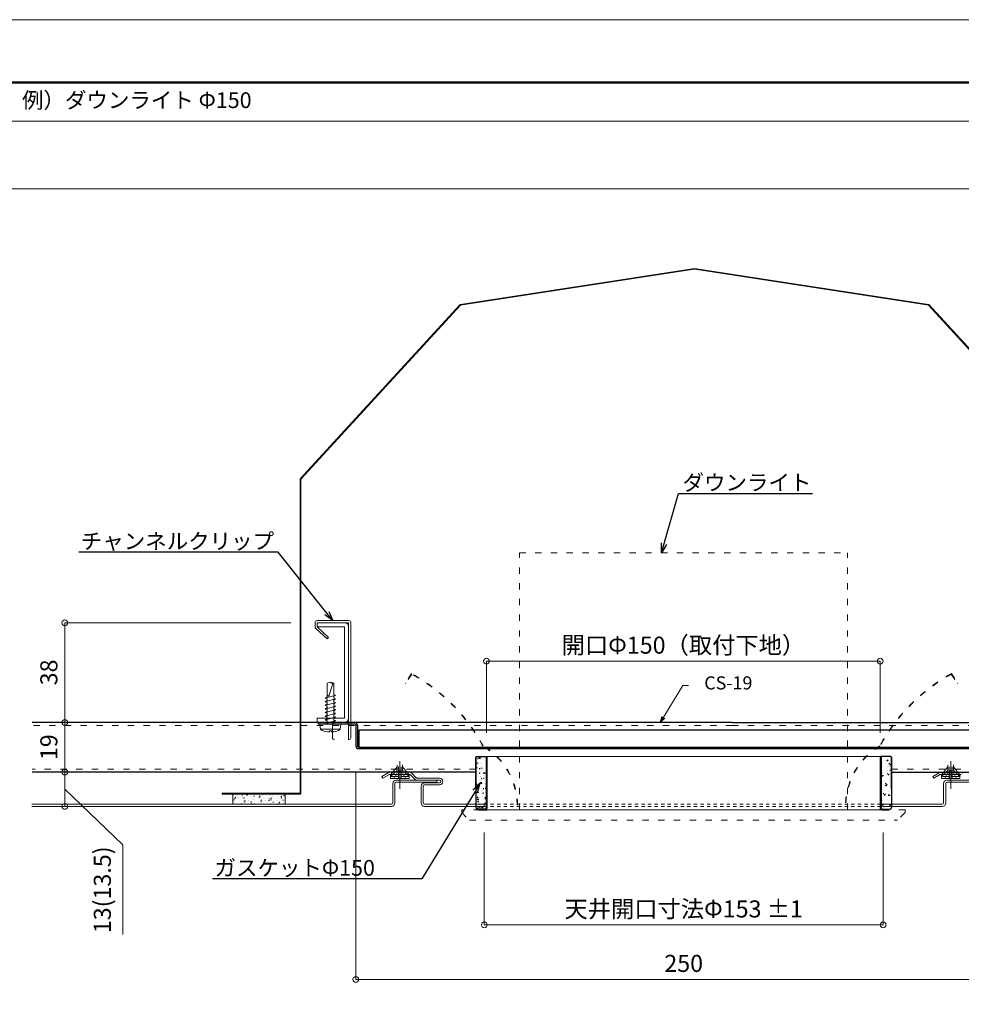
# Model space of a CAD drawing. Units: millimetres. Extents: x 175402 to 182130, y 121522 to 122710.
# Drawn here: x 181041 to 181400, y 122335 to 122710 of the extents above; entities that cross this region are included whole.
import ezdxf
from ezdxf import colors
from ezdxf.entities.mleader import LeaderData, LeaderLine
from ezdxf.math import Vec2, Vec3

# ---------------------------------------------------------------- set-up
doc = ezdxf.new("R2010")
doc.units = ezdxf.units.MM
for name, pattern in [('ACAD_ISO03W100', [30, 12, -18]), ('DASHED', [19.05, 12.7, -6.35]), ('DASHED1', [2.5, 1.25, -1.25])]:
    doc.linetypes.add(name, pattern=pattern)
doc.layers.get('0').update_dxf_attribs({"lineweight": 20})
doc.layers.get('Defpoints').update_dxf_attribs({"lineweight": 13})
doc.layers.add('パネル', color=5, linetype='Continuous')
doc.layers.add('照明器具', color=7, linetype='Continuous')
for name, color, linetype, lineweight in [('下地', 7, 'Continuous', 9), ('図枠 1', 241, 'Continuous', 50), ('図枠 2', 111, 'Continuous', 15), ('寸法', 4, 'Continuous', 9), ('導水-KS-151', 151, 'Continuous', 15), ('導水-KS-201', 151, 'Continuous', 15), ('導水-笠・開口処理部材', 3, 'Continuous', 15)]:
    doc.layers.add(name, color=color, linetype=linetype, lineweight=lineweight)
doc.layers.add('図枠 5', color=181, linetype='Continuous', lineweight=13, plot=False)
doc.layers.add('図枠 6', color=181, linetype='Continuous', lineweight=13, plot=False)
doc.styles.add('寸法用\u3000bigfont', font='romand.shx', dxfattribs={"width": 0.75, "bigfont": 'bigfont.shx'})
doc.styles.add('文字用\u3000bighont', font='romans.shx', dxfattribs={"bigfont": 'bigfont.shx'})
doc.dimstyles.new('寸法 1-2', dxfattribs={"dimscale": 2, "dimtxt": 3.25, "dimasz": 1.1, "dimexe": 0, "dimexo": 5, "dimgap": 1, "dimtad": 1, "dimdec": 1, "dimdsep": 46, "dimtxsty": '寸法用\u3000bigfont', "dimblk": 'ORIGIN', "dimcen": 3, "dimclrd": 256, "dimclre": 256, "dimclrt": 7, "dimadec": 0, "dimazin": 0, "dimtfac": 1, "dimtdec": 1, "dimtix": 1, "dimtmove": 1, "dimatfit": 2, "dimldrblk": 'OPEN30', "dimfxl": 1, "dimlwd": -1, "dimlwe": -1, "dimarcsym": 0})

# ---------------------------------------------------------------- blocks, each defined once
blk = doc.blocks.new('_Origin')
at = {"color": 0, "linetype": 'ByBlock', "lineweight": -2}
blk.add_line((0, 0), (-1, 0), dxfattribs=at)
blk.add_circle((0, 0), 0.5, dxfattribs=at)
blk = doc.blocks.new('*D25')
at = {"layer": 'Defpoints', "color": 0, "transparency": 16777216}
for p in [(181083.9, 122423.12), (181058.68, 122410.13), (181097.81, 122410.13)]:
    blk.add_point(p, dxfattribs=at)
at = {"layer": '寸法', "transparency": 16777216}
for p, q in [((181073.9, 122423.12), (181058.68, 122423.12)), ((181058.68, 122420.92), (181058.68, 122412.33)), ((181058.68, 122416.62), (181080.77, 122395.42)), ((181087.81, 122410.13), (181058.68, 122410.13)), ((181080.77, 122395.42), (181080.77, 122361.24))]:
    blk.add_line(p, q, dxfattribs=at)
at = {"layer": '寸法', "transparency": 16777216, "xscale": 2.2, "yscale": 2.2, "zscale": 2.2}
for p, rotation in [((181058.68, 122423.12), 90), ((181058.68, 122410.13), 270)]:
    blk.add_blockref('_Origin', p, dxfattribs=dict(at, rotation=rotation))
at = {"layer": '寸法', "color": 7, "transparency": 16777216, "insert": (181073.82, 122378.33), "char_height": 6.5, "attachment_point": 5, "rotation": 90, "style": '寸法用\u3000bigfont'}
blk.add_mtext('13(13.5)', dxfattribs=at)
blk = doc.blocks.new('_Open30')
at = {"color": 0, "linetype": 'ByBlock', "lineweight": -2}
for p, q in [((-1, 0.27), (0, 0)), ((0, 0), (-1, -0.27)), ((0, 0), (-1, 0))]:
    blk.add_line(p, q, dxfattribs=at)
blk = doc.blocks.new('*D19')
at = {"layer": 'Defpoints', "color": 0, "ltscale": 0.01, "transparency": 16777216}
for p in [(181369.55, 122465.48), (181219.43, 122428.17), (181369.55, 122428.17)]:
    blk.add_point(p, dxfattribs=at)
at = {"layer": '寸法', "ltscale": 0.01, "transparency": 16777216}
for p, q in [((181219.43, 122438.17), (181219.43, 122465.48)), ((181221.63, 122465.48), (181367.35, 122465.48)), ((181369.55, 122438.17), (181369.55, 122465.48))]:
    blk.add_line(p, q, dxfattribs=at)
at = {"layer": '寸法', "ltscale": 0.01, "transparency": 16777216, "xscale": 2.2, "yscale": 2.2, "zscale": 2.2, "rotation": 180}
blk.add_blockref('_Origin', (181219.43, 122465.48), dxfattribs=at)
at = {"layer": '寸法', "ltscale": 0.01, "transparency": 16777216, "xscale": 2.2, "yscale": 2.2, "zscale": 2.2}
blk.add_blockref('_Origin', (181369.55, 122465.48), dxfattribs=at)
at = {"layer": '寸法', "color": 7, "ltscale": 0.01, "transparency": 16777216, "insert": (181294.49, 122470.73), "char_height": 6.5, "attachment_point": 5, "style": '寸法用\u3000bigfont'}
blk.add_mtext('開口Φ150（取付下地）', dxfattribs=at)
blk = doc.blocks.new('*D20')
at = {"layer": 'Defpoints', "color": 0, "ltscale": 0.01, "transparency": 16777216}
for p in [(181218.6, 122410.17), (181370.6, 122410.17), (181370.6, 122364.94)]:
    blk.add_point(p, dxfattribs=at)
at = {"layer": '寸法', "ltscale": 0.01, "transparency": 16777216}
for p, q in [((181218.6, 122400.17), (181218.6, 122364.94)), ((181370.6, 122400.17), (181370.6, 122364.94)), ((181220.8, 122364.94), (181368.4, 122364.94))]:
    blk.add_line(p, q, dxfattribs=at)
at = {"layer": '寸法', "ltscale": 0.01, "transparency": 16777216, "xscale": 2.2, "yscale": 2.2, "zscale": 2.2, "rotation": 180}
blk.add_blockref('_Origin', (181218.6, 122364.94), dxfattribs=at)
at = {"layer": '寸法', "ltscale": 0.01, "transparency": 16777216, "xscale": 2.2, "yscale": 2.2, "zscale": 2.2}
blk.add_blockref('_Origin', (181370.6, 122364.94), dxfattribs=at)
at = {"layer": '寸法', "color": 7, "ltscale": 0.01, "transparency": 16777216, "insert": (181294.6, 122370.19), "char_height": 6.5, "attachment_point": 5, "style": '寸法用\u3000bigfont'}
blk.add_mtext('天井開口寸法Φ153 %%P1', dxfattribs=at)
blk = doc.blocks.new('*D21')
at = {"layer": 'Defpoints', "color": 0, "ltscale": 0.01, "transparency": 16777216}
for p in [(181169.6, 122433.22), (181419.61, 122433.22), (181419.61, 122344.18)]:
    blk.add_point(p, dxfattribs=at)
at = {"layer": '寸法', "ltscale": 0.01, "transparency": 16777216}
for p, q in [((181169.6, 122423.22), (181169.6, 122344.18)), ((181419.61, 122423.22), (181419.61, 122344.18)), ((181171.8, 122344.18), (181417.41, 122344.18))]:
    blk.add_line(p, q, dxfattribs=at)
at = {"layer": '寸法', "ltscale": 0.01, "transparency": 16777216, "xscale": 2.2, "yscale": 2.2, "zscale": 2.2, "rotation": 180}
blk.add_blockref('_Origin', (181169.6, 122344.18), dxfattribs=at)
at = {"layer": '寸法', "ltscale": 0.01, "transparency": 16777216, "xscale": 2.2, "yscale": 2.2, "zscale": 2.2}
blk.add_blockref('_Origin', (181419.61, 122344.18), dxfattribs=at)
at = {"layer": '寸法', "color": 7, "ltscale": 0.01, "transparency": 16777216, "insert": (181294.6, 122349.43), "char_height": 6.5, "attachment_point": 5, "style": '寸法用\u3000bigfont'}
blk.add_mtext('250', dxfattribs=at)
blk = doc.blocks.new('A$C3426758B')
at = {"layer": '導水-笠・開口処理部材', "linetype": 'DASHED', "lineweight": -3}
h = blk.add_hatch(dxfattribs=at)
h.set_pattern_fill('AR-CONC', color=256, scale=0.02, style=0)
h.set_pattern_definition([(50, (-118785.7285, 117167.0778), (3.64369542, -0.31878189), [0.38100021, -4.19100235]), (355, (-118785.7285, 117167.0778), (-0.70485691, 3.821135), [0.30480017, -3.35280188]), (100.451, (-118785.4248, 117167.0512), (2.93885168, 3.50233572), [0.32380018, -3.56180199]), (46.1842, (-118785.7285, 117168.094), (5.42158385, -0.84084703), [0.57150032, -6.28650352]), (96.6356, (-118785.2767, 117168.0237), (4.74808735, 4.94851389), [0.48570027, -5.342703]), (351.184, (-118785.7285, 117168.094), (4.74809477, 4.94850513), [0.45720026, -5.02920282]), (21, (-118785.2205, 117167.8398), (3.032299294, -2.045311515), [0.38100021, -4.19100235]), (326, (-118785.2205, 117167.8398), (1.23604126, 3.683761385), [0.30480017, -3.35280188]), (71.4514, (-118784.9678, 117167.6693), (4.268332205, 1.63845807), [0.32380018, -3.56180199]), (37.5, (-118785.7285, 117167.0778), (0.0617721, 1.691101724), [0, -3.312161854, 0, -3.403601905, 0, -3.365501884]), (7.5, (-118785.7285, 117167.0778), (1.336393998, 2.003612618), [0, -1.940561086, 0, -3.235961812, 0, -1.282700718]), (327.5, (-118786.8613, 117167.0778), (2.711813422, -0.114574944), [0, -1.27000071, 0, -3.962402218, 0, -5.257802943]), (317.5, (-118787.3693, 117167.0778), (2.962585286, 0.508530105), [0, -1.651000924, 0, -2.631441473, 0, -3.73380209])])
h.paths.add_polyline_path([(3.92, 13.3), (3.92, 20.3), (0.3, 20.33, 0.425118), (0, 20.02), (0, 20.02), (0, 0.9, 0.414214), (0.6, 0.3), (3.92, 0.3), (3.92, 13.3)])
h = blk.add_hatch(dxfattribs=at)
h.set_pattern_fill('AR-CONC', color=256, scale=0.02, style=0)
h.set_pattern_definition([(130, (118944.1516, 117167.0778), (-3.64369542, -0.31878189), [0.38100021, -4.19100235]), (185, (118944.1516, 117167.0778), (0.70485691, 3.821135), [0.30480017, -3.35280188]), (79.549, (118943.848, 117167.0512), (-2.93885168, 3.50233572), [0.32380018, -3.56180199]), (133.8158, (118944.1516, 117168.094), (-5.42158385, -0.84084703), [0.57150032, -6.28650352]), (83.3644, (118943.7, 117168.0237), (-4.74808735, 4.94851389), [0.48570027, -5.342703]), (188.816, (118944.1516, 117168.094), (-4.74809477, 4.94850513), [0.45720026, -5.02920282]), (159, (118943.6436, 117167.8398), (-3.032299294, -2.045311515), [0.38100021, -4.19100235]), (214, (118943.6436, 117167.8398), (-1.23604126, 3.683761385), [0.30480017, -3.35280188]), (108.5486, (118943.391, 117167.6693), (-4.268332205, 1.63845807), [0.32380018, -3.56180199]), (142.5, (118944.1516, 117167.0778), (-0.0617721, 1.691101724), [0, -3.312161854, 0, -3.403601905, 0, -3.365501884]), (172.5, (118944.1516, 117167.0778), (-1.336393998, 2.003612618), [0, -1.940561086, 0, -3.235961812, 0, -1.282700718]), (212.5, (118945.2844, 117167.0778), (-2.711813422, -0.114574944), [0, -1.27000071, 0, -3.962402218, 0, -5.257802943]), (222.5, (118945.7924, 117167.0778), (-2.962585286, 0.508530105), [0, -1.651000924, 0, -2.631441473, 0, -3.73380209])])
h.paths.add_polyline_path([(158.42, 20.02), (158.42, 20.02, 0.425118), (158.12, 20.33), (154.51, 20.3), (154.51, 0.6), (154.51, 0.3), (157.82, 0.3, 0.414214), (158.42, 0.9)])
at = {"layer": '導水-笠・開口処理部材', "linetype": 'Continuous', "lineweight": -3}
for p, q in [((0, 20.02), (0.08, 20.07)), ((0, 8.03), (0, 20.03)), ((0, 8.03), (0, 20.03)), ((0, 20.03), (0, 0.9)), ((0, 19.72), (0.08, 19.67)), ((0, 18.83), (0.08, 18.88)), ((3.92, 20.3), (3.92, 0.6)), ((3.92, 20.3), (3.92, 0.3)), ((3.92, 20.3), (3.92, 0.6)), ((4.22, 0.6), (4.22, 20.3)), ((4.22, 0), (4.22, 20.3)), ((4.22, 20.3), (4.22, 0.6)), ((154.21, 0.6), (154.21, 20.3)), ((154.21, 0), (154.21, 20.3)), ((154.21, 20.3), (154.21, 0.6)), ((154.51, 20.3), (154.51, 0.6)), ((154.51, 20.3), (154.51, 0.6)), ((154.51, 20.3), (154.51, 0.3)), ((158.42, 20.02), (158.34, 20.07)), ((158.42, 19.72), (158.34, 19.67)), ((158.42, 18.83), (158.34, 18.88)), ((158.42, 20.03), (158.42, 0.9)), ((158.42, 8.03), (158.42, 20.03)), ((158.42, 8.03), (158.42, 20.03)), ((0, 18.53), (0.08, 18.48)), ((158.42, 18.53), (158.34, 18.48)), ((158.42, 17.64), (158.34, 17.69)), ((158.42, 17.34), (158.34, 17.29)), ((3.62, 0.3), (0.92, 0.3)), ((0.92, 0.3), (0.92, 0)), ((0.92, 0.3), (0.92, 0)), ((3.92, 0.3), (0.92, 0.3)), ((0.92, 0.3), (0.92, 0)), ((3.62, 0.3), (0.92, 0.3)), ((154.51, 0.3), (157.51, 0.3)), ((154.81, 0.3), (157.51, 0.3)), ((154.81, 0.3), (157.51, 0.3)), ((157.51, 0.3), (157.51, 0)), ((157.51, 0.3), (157.51, 0)), ((157.51, 0.3), (157.51, 0)), ((158.33, 0.83), (158.25, 0.78)), ((0.92, 0), (3.62, 0)), ((0.92, 0), (4.22, 0)), ((3.62, 0), (0.92, 0)), ((157.51, 0), (154.21, 0)), ((157.51, 0), (154.81, 0)), ((154.81, 0), (157.51, 0))]:
    blk.add_line(p, q, dxfattribs=at)
at = {"layer": '導水-笠・開口処理部材', "linetype": 'DASHED', "lineweight": -3}
for p, q in [((0.3, 20.33), (4.22, 20.3)), ((158.12, 20.33), (154.21, 20.3)), ((3.92, 0.3), (0.6, 0.3))]:
    blk.add_line(p, q, dxfattribs=at)
at = {"layer": '導水-笠・開口処理部材'}
for p, q in [((4.22, 20.3), (154.21, 20.3)), ((4.22, 0), (154.21, 0))]:
    blk.add_line(p, q, dxfattribs=at)
at = {"layer": '導水-笠・開口処理部材', "linetype": 'Continuous', "lineweight": -3}
for centre, start, end in [((0.3, 20.03), 90, 180), ((0.3, 20.03), 90, 180), ((0.3, 20.03), 90, 180), ((158.12, 20.03), 0, 90), ((158.12, 20.03), 0, 90), ((158.12, 20.03), 0, 90)]:
    blk.add_arc(centre, 0.3, start, end, dxfattribs=at)
at = {"layer": '導水-笠・開口処理部材', "linetype": 'DASHED', "lineweight": -3}
for centre, start, end in [((0.6, 0.9), 180, 270), ((157.82, 0.9), 270, 0)]:
    blk.add_arc(centre, 0.6, start, end, dxfattribs=at)
blk = doc.blocks.new('*D22')
at = {"layer": 'Defpoints', "color": 0, "transparency": 16777216}
for p in [(181071.99, 122442.11), (181058.68, 122423.12), (181083.9, 122423.12)]:
    blk.add_point(p, dxfattribs=at)
at = {"layer": '寸法', "transparency": 16777216}
for p, q in [((181061.99, 122442.11), (181058.68, 122442.11)), ((181058.68, 122439.91), (181058.68, 122425.32)), ((181073.9, 122423.12), (181058.68, 122423.12))]:
    blk.add_line(p, q, dxfattribs=at)
at = {"layer": '寸法', "transparency": 16777216, "xscale": 2.2, "yscale": 2.2, "zscale": 2.2}
for p, rotation in [((181058.68, 122442.11), 90), ((181058.68, 122423.12), 270)]:
    blk.add_blockref('_Origin', p, dxfattribs=dict(at, rotation=rotation))
at = {"layer": '寸法', "color": 7, "transparency": 16777216, "insert": (181053.43, 122432.68), "char_height": 6.5, "attachment_point": 5, "rotation": 90, "style": '寸法用\u3000bigfont'}
blk.add_mtext('19', dxfattribs=at)
blk = doc.blocks.new('*D23')
at = {"layer": 'Defpoints', "color": 0, "transparency": 16777216}
for p in [(181154.85, 122480.12), (181058.68, 122442.11), (181071.98, 122442.11)]:
    blk.add_point(p, dxfattribs=at)
at = {"layer": '寸法', "transparency": 16777216}
for p, q in [((181144.85, 122480.12), (181058.68, 122480.12)), ((181058.68, 122477.92), (181058.68, 122444.31)), ((181061.98, 122442.11), (181058.68, 122442.11))]:
    blk.add_line(p, q, dxfattribs=at)
at = {"layer": '寸法', "transparency": 16777216, "xscale": 2.2, "yscale": 2.2, "zscale": 2.2}
for p, rotation in [((181058.68, 122480.12), 90), ((181058.68, 122442.11), 270)]:
    blk.add_blockref('_Origin', p, dxfattribs=dict(at, rotation=rotation))
at = {"layer": '寸法', "color": 7, "transparency": 16777216, "insert": (181053.43, 122461.17), "char_height": 6.5, "attachment_point": 5, "rotation": 90, "style": '寸法用\u3000bigfont'}
blk.add_mtext('38', dxfattribs=at)
blk = doc.blocks.new('なべドリルねじ\u30004×16')
at = {"color": 0}
for p, q in [((-6263.37, -5105.09), (-6263.59, -5106.78)), ((-6263.39, -5107.01), (-6255.84, -5107.01)), ((-6263.34, -5105.01), (-6255.88, -5105.01)), ((-6261.62, -5108.33), (-6257.95, -5107.24)), ((-6260.87, -5107.74), (-6260.87, -5107.01)), ((-6260.74, -5104), (-6260.01, -5104)), ((-6260.01, -5104.35), (-6260.01, -5104)), ((-6260.01, -5104.35), (-6259.61, -5104.35)), ((-6259.22, -5104.35), (-6259.61, -5104.35)), ((-6259.22, -5104.35), (-6259.22, -5104)), ((-6258.49, -5104), (-6259.22, -5104)), ((-6258.36, -5107.01), (-6257.95, -5107.24)), ((-6257.95, -5107.24), (-6258.36, -5107.56)), ((-6258.36, -5108.33), (-6258.36, -5107.56)), ((-6255.85, -5105.09), (-6255.64, -5106.78)), ((-6261.62, -5108.33), (-6260.87, -5107.74)), ((-6261.62, -5108.33), (-6260.87, -5107.74)), ((-6261.62, -5108.33), (-6260.87, -5108.52)), ((-6261.62, -5108.33), (-6260.87, -5108.52)), ((-6261.62, -5109.72), (-6257.61, -5108.52)), ((-6261.62, -5109.72), (-6260.87, -5109.13)), ((-6261.62, -5109.72), (-6260.87, -5109.13)), ((-6261.62, -5109.72), (-6260.87, -5109.91)), ((-6261.62, -5109.72), (-6260.87, -5109.91)), ((-6261.62, -5111.1), (-6257.61, -5109.91)), ((-6261.62, -5111.1), (-6257.61, -5109.91)), ((-6261.62, -5111.1), (-6260.87, -5110.52)), ((-6261.62, -5111.1), (-6260.87, -5111.29)), ((-6261.62, -5112.49), (-6257.61, -5111.29)), ((-6260.87, -5109.13), (-6260.87, -5108.52)), ((-6260.87, -5110.52), (-6260.87, -5109.91)), ((-6260.87, -5111.9), (-6260.87, -5111.29)), ((-6258.36, -5108.33), (-6257.61, -5108.52)), ((-6257.61, -5108.52), (-6258.36, -5109.11)), ((-6258.36, -5109.72), (-6258.36, -5109.11)), ((-6258.36, -5109.72), (-6257.61, -5109.91)), ((-6257.61, -5109.91), (-6258.36, -5110.49)), ((-6257.61, -5109.91), (-6258.36, -5110.49)), ((-6258.36, -5111.1), (-6258.36, -5110.49)), ((-6258.36, -5111.1), (-6257.61, -5111.29)), ((-6257.61, -5111.29), (-6258.36, -5111.88)), ((-6261.62, -5112.49), (-6260.87, -5111.9)), ((-6261.62, -5112.49), (-6260.87, -5112.68)), ((-6261.62, -5113.87), (-6257.61, -5112.68)), ((-6261.62, -5113.87), (-6260.87, -5113.29)), ((-6261.62, -5113.87), (-6260.87, -5114.06)), ((-6261.62, -5115.26), (-6257.61, -5114.06)), ((-6261.62, -5115.26), (-6260.87, -5114.67)), ((-6260.87, -5113.29), (-6260.87, -5112.68)), ((-6260.87, -5114.67), (-6260.87, -5114.06)), ((-6258.36, -5112.49), (-6258.36, -5111.88)), ((-6258.36, -5112.49), (-6257.61, -5112.68)), ((-6257.61, -5112.68), (-6258.36, -5113.27)), ((-6258.36, -5113.87), (-6258.36, -5113.27)), ((-6258.36, -5113.87), (-6257.61, -5114.06)), ((-6257.61, -5114.06), (-6258.36, -5114.65)), ((-6258.36, -5115.26), (-6258.36, -5114.65)), ((-6261.62, -5115.26), (-6260.87, -5115.45)), ((-6261.62, -5116.65), (-6257.61, -5115.45)), ((-6261.62, -5116.65), (-6260.87, -5116.06)), ((-6261.62, -5116.65), (-6260.87, -5116.83)), ((-6261.62, -5118.03), (-6257.61, -5116.83)), ((-6261.62, -5118.03), (-6260.87, -5117.44)), ((-6261.62, -5118.03), (-6260.87, -5118.22)), ((-6260.87, -5116.06), (-6260.87, -5115.45)), ((-6260.87, -5117.44), (-6260.87, -5116.83)), ((-6260.87, -5122.6), (-6260.87, -5118.22)), ((-6260.54, -5122.3), (-6258.98, -5117.61)), ((-6258.98, -5117.61), (-6258.36, -5118)), ((-6258.36, -5115.26), (-6257.61, -5115.45)), ((-6257.61, -5115.45), (-6258.36, -5116.04)), ((-6258.36, -5116.64), (-6258.36, -5116.04)), ((-6258.36, -5116.64), (-6257.61, -5116.83)), ((-6257.61, -5116.83), (-6258.36, -5117.42)), ((-6258.36, -5122.6), (-6258.36, -5117.42)), ((-6260.87, -5122.6), (-6259.61, -5123.01)), ((-6260.54, -5122.3), (-6259.61, -5123.01)), ((-6258.36, -5122.61), (-6259.61, -5123.01))]:
    blk.add_line(p, q, dxfattribs=at)
for centre, radius, start, end in [((-6263.39, -5106.81), 0.2, 172.875, 270), ((-6263.18, -5105.11), 0.2, 126.3012, 172.875), ((-6260.35, -5108.96), 4.97, 94.2806, 126.3012), ((-6258.87, -5108.96), 4.97, 53.6988, 85.7194), ((-6256.05, -5105.11), 0.2, 7.125, 53.6988), ((-6255.84, -5106.81), 0.2, 270, 7.125)]:
    blk.add_arc(centre, radius, start, end, dxfattribs=at)

msp = doc.modelspace()

# ---------------------------------------------------------------- hatches: boundary and pattern name
at = {"layer": '導水-笠・開口処理部材'}
h = msp.add_hatch(dxfattribs=at)
h.set_pattern_fill('AR-CONC', color=256, scale=0.02, angle=90, style=0)
h.set_pattern_definition([(140, (63975.942, 3625.1855), (0.31878189, 3.64369542), [0.38100021, -4.19100235]), (85, (63975.942, 3625.1855), (-3.821135, -0.70485691), [0.30480017, -3.35280188]), (190.451, (63975.9686, 3625.489), (-3.50233572, 2.93885168), [0.32380018, -3.56180199]), (136.1842, (63974.926, 3625.1855), (0.84084703, 5.42158385), [0.57150032, -6.28650352]), (186.6356, (63974.996, 3625.637), (-4.94851389, 4.74808735), [0.48570027, -5.342703]), (81.184, (63974.926, 3625.1855), (-4.94850513, 4.74809477), [0.45720026, -5.02920282]), (111, (63975.18, 3625.6935), (2.045311515, 3.032299294), [0.38100021, -4.19100235]), (56, (63975.18, 3625.6935), (-3.683761385, 1.23604126), [0.30480017, -3.35280188]), (161.4514, (63975.3505, 3625.946), (-1.63845807, 4.268332205), [0.32380018, -3.56180199]), (127.5, (63975.9421, 3625.1855), (-1.691101724, 0.0617721), [0, -3.312161854, 0, -3.403601905, 0, -3.365501884]), (97.5, (63975.942, 3625.1855), (-2.003612618, 1.336393998), [0, -1.940561086, 0, -3.235961812, 0, -1.282700718]), (57.5, (63975.9421, 3624.0526), (0.114574944, 2.711813422), [0, -1.27000071, 0, -3.962402218, 0, -5.257802943]), (47.5, (63975.942, 3623.5446), (-0.508530105, 2.962585286), [0, -1.651000924, 0, -2.631441473, 0, -3.73380209])])
h.paths.add_polyline_path([(181129.72, 122414.83), (181122.72, 122414.83), (181122.69, 122411.21, 0.425118), (181123, 122410.91), (181123, 122410.91), (181142.12, 122410.91, 0.414214), (181142.72, 122411.51), (181142.72, 122414.83), (181129.72, 122414.83)])

# ---------------------------------------------------------------- linework, layer by layer
at = {"layer": 'パネル', "color": 3, "ltscale": 0.01}
for p, q in [((181169.11, 122442.12), (181155.21, 122442.12)), ((181155.21, 122442.12), (181155.21, 122441.52)), ((181169.11, 122441.52), (181155.21, 122441.52)), ((181169.61, 122441.02), (181169.61, 122433.22)), ((181170.21, 122441.02), (181170.21, 122433.22)), ((181170.71, 122432.72), (181418.51, 122432.72)), ((181170.71, 122432.12), (181418.51, 122432.12))]:
    msp.add_line(p, q, dxfattribs=at)
msp.add_lwpolyline([(181170.71, 122432.72), (181418.59, 122432.72), (181418.59, 122439.12), (181170.71, 122439.12)], close=True, dxfattribs=at)
for centre, radius, start, end in [((181169.11, 122441.02), 1.1, 0, 90), ((181169.11, 122441.02), 0.5, 0, 90), ((181170.71, 122433.22), 1.1, 180, 270), ((181170.71, 122433.22), 0.5, 180, 270)]:
    msp.add_arc(centre, radius, start, end, dxfattribs=at)
at = {"layer": '下地', "linetype": 'ByBlock'}
for p, q in [((181154.05, 122480.12), (181154.05, 122478.52)), ((181154.31, 122477.93), (181158.66, 122473.93)), ((181166.85, 122480.92), (181154.85, 122480.92)), ((181166.85, 122480.12), (181154.85, 122480.12)), ((181154.85, 122478.52), (181159.2, 122474.52)), ((181166.85, 122480.12), (181166.85, 122442.12)), ((181167.65, 122480.12), (181167.65, 122442.12)), ((181159.2, 122474.52), (181158.66, 122473.93)), ((181160.71, 122441.32), (181160.71, 122436.29)), ((181166.85, 122441.32), (181166.85, 122435.49)), ((181167.65, 122442.12), (181167.65, 122436.29))]:
    msp.add_line(p, q, dxfattribs=at)
at = {"layer": '下地', "ltscale": 0.01}
for p, q in [((181154.85, 122480.12), (181154.85, 122478.52)), ((181154.85, 122480.12), (181165.25, 122480.12)), ((181154.85, 122480.12), (181154.85, 122478.52)), ((181154.85, 122478.52), (181165.25, 122478.52)), ((181165.25, 122478.52), (181165.25, 122443.72)), ((181166.85, 122478.52), (181166.85, 122443.72)), ((181166.85, 122478.52), (181166.85, 122443.72)), ((181165.25, 122443.72), (181154.85, 122443.72)), ((181154.85, 122443.72), (181154.85, 122442.12)), ((181165.25, 122442.12), (181154.85, 122442.12))]:
    msp.add_line(p, q, dxfattribs=at)
at = {"layer": '下地', "linetype": 'Continuous', "lineweight": -3}
for p, q in [((181313.11, 122442.12), (181046.21, 122442.11)), ((181313.11, 122442.12), (181539.69, 122442.12)), ((181215.39, 122423.11), (181046.21, 122423.11)), ((181373.81, 122423.12), (181539.69, 122423.12))]:
    msp.add_line(p, q, dxfattribs=at)
at = {"layer": '下地', "linetype": 'ACAD_ISO03W100', "lineweight": 5, "ltscale": 0.2}
for p, q in [((181313.11, 122440.92), (181046.21, 122440.91)), ((181313.11, 122440.92), (181539.69, 122440.92)), ((181215.39, 122424.31), (181046.21, 122424.31)), ((181373.81, 122424.32), (181539.69, 122424.32))]:
    msp.add_line(p, q, dxfattribs=at)
at = {"layer": '下地', "ltscale": 0.2}
for p, q in [((181182.87, 122422.21), (181185.33, 122425.14)), ((181185.33, 122423.81), (181185.33, 122425.81)), ((181185.85, 122420.8), (181185.85, 122425.14)), ((181186.38, 122427.32), (181186.38, 122416.87)), ((181186.91, 122425.14), (181186.91, 122420.8)), ((181187.43, 122425.91), (181187.43, 122423.81)), ((181189.89, 122422.21), (181187.43, 122425.14)), ((181392.87, 122422.21), (181395.33, 122425.14)), ((181395.33, 122423.81), (181395.33, 122425.81)), ((181395.85, 122420.8), (181395.85, 122425.14)), ((181396.38, 122427.32), (181396.38, 122416.87)), ((181396.91, 122425.14), (181396.91, 122420.8)), ((181397.43, 122425.91), (181397.43, 122423.81)), ((181399.89, 122422.21), (181397.43, 122425.14)), ((181182.87, 122421.51), (181185.33, 122423.81)), ((181182.87, 122422.21), (181182.87, 122420.8)), ((181185.85, 122421.51), (181182.87, 122421.51)), ((181184.46, 122421.33), (181184.61, 122421.6)), ((181184.77, 122421.86), (181184.93, 122422.13)), ((181185.09, 122422.39), (181185.25, 122422.66)), ((181185.4, 122422.92), (181185.56, 122423.19)), ((181185.72, 122423.45), (181185.88, 122423.71)), ((181185.88, 122423.45), (181185.88, 122423.71)), ((181185.88, 122422.92), (181185.88, 122423.19)), ((181185.88, 122422.39), (181185.88, 122422.66)), ((181185.88, 122421.86), (181185.88, 122422.13)), ((181185.88, 122421.33), (181185.88, 122421.6)), ((181186.08, 122423.71), (181186.28, 122423.71)), ((181186.48, 122423.71), (181186.68, 122423.71)), ((181186.88, 122423.45), (181186.88, 122423.71)), ((181187.04, 122423.45), (181186.88, 122423.71)), ((181186.88, 122422.92), (181186.88, 122423.19)), ((181186.88, 122422.39), (181186.88, 122422.66)), ((181186.88, 122421.86), (181186.88, 122422.13)), ((181186.88, 122421.33), (181186.88, 122421.6)), ((181189.89, 122421.51), (181186.91, 122421.51)), ((181187.35, 122422.92), (181187.2, 122423.19)), ((181187.43, 122423.81), (181189.89, 122421.51)), ((181187.67, 122422.39), (181187.51, 122422.66)), ((181187.99, 122421.86), (181187.83, 122422.13)), ((181188.3, 122421.33), (181188.14, 122421.6)), ((181189.89, 122420.8), (181189.89, 122422.21)), ((181392.87, 122421.51), (181395.33, 122423.81)), ((181392.87, 122422.21), (181392.87, 122420.8)), ((181395.85, 122421.51), (181392.87, 122421.51)), ((181394.46, 122421.33), (181394.61, 122421.6)), ((181394.77, 122421.86), (181394.93, 122422.13)), ((181395.09, 122422.39), (181395.25, 122422.66)), ((181395.4, 122422.92), (181395.56, 122423.19)), ((181395.72, 122423.45), (181395.88, 122423.71)), ((181395.88, 122423.45), (181395.88, 122423.71)), ((181395.88, 122422.92), (181395.88, 122423.19)), ((181395.88, 122422.39), (181395.88, 122422.66)), ((181395.88, 122421.86), (181395.88, 122422.13)), ((181395.88, 122421.33), (181395.88, 122421.6)), ((181396.08, 122423.71), (181396.28, 122423.71)), ((181396.48, 122423.71), (181396.68, 122423.71)), ((181396.88, 122423.45), (181396.88, 122423.71)), ((181397.04, 122423.45), (181396.88, 122423.71)), ((181396.88, 122422.92), (181396.88, 122423.19)), ((181396.88, 122422.39), (181396.88, 122422.66)), ((181396.88, 122421.86), (181396.88, 122422.13)), ((181396.88, 122421.33), (181396.88, 122421.6)), ((181399.89, 122421.51), (181396.91, 122421.51)), ((181397.35, 122422.92), (181397.2, 122423.19)), ((181397.43, 122423.81), (181399.89, 122421.51)), ((181397.67, 122422.39), (181397.51, 122422.66)), ((181397.99, 122421.86), (181397.83, 122422.13)), ((181398.3, 122421.33), (181398.14, 122421.6)), ((181399.89, 122420.8), (181399.89, 122422.21)), ((181182.87, 122420.8), (181189.89, 122420.8)), ((181184.14, 122420.8), (181184.3, 122421.07)), ((181185.88, 122420.8), (181185.88, 122421.07)), ((181186.88, 122420.8), (181186.88, 122421.07)), ((181188.62, 122420.8), (181188.46, 122421.07)), ((181392.87, 122420.8), (181399.89, 122420.8)), ((181394.14, 122420.8), (181394.3, 122421.07)), ((181395.88, 122420.8), (181395.88, 122421.07)), ((181396.88, 122420.8), (181396.88, 122421.07)), ((181398.62, 122420.8), (181398.46, 122421.07))]:
    msp.add_line(p, q, dxfattribs=at)
at = {"layer": '下地', "linetype": 'ByBlock'}
for centre, start, end in [((181154.85, 122480.12), 90, 180), ((181154.85, 122478.52), 180, 227.4386), ((181166.85, 122480.12), 0, 90), ((181161.51, 122441.32), 90, 180), ((181166.05, 122441.32), 0, 90), ((181161.51, 122436.29), 180, 270), ((181166.85, 122436.29), 270, 0)]:
    msp.add_arc(centre, 0.8, start, end, dxfattribs=at)
at = {"layer": '下地', "ltscale": 0.01}
for centre, start, end in [((181165.25, 122478.52), 0, 90), ((181165.25, 122443.72), 270, 0)]:
    msp.add_arc(centre, 1.6, start, end, dxfattribs=at)
at = {"layer": '図枠 1', "ltscale": 0.5}
msp.add_lwpolyline([(180489.23, 122685.97), (182089.23, 122685.97), (182089.23, 121545.97), (180489.23, 121545.97)], close=True, dxfattribs=at)
at = {"layer": '図枠 2', "linetype": 'Continuous'}
msp.add_line((180489.23, 122671.34), (182089.23, 122671.34), dxfattribs=at)
at = {"layer": '図枠 5', "ltscale": 0.5}
msp.add_lwpolyline([(180448.23, 122709.97), (182130.23, 122709.97), (182130.23, 121521.97), (180448.23, 121521.97)], close=True, dxfattribs=at)
at = {"layer": '図枠 6', "ltscale": 0.5}
msp.add_lwpolyline([(180509.23, 122645.5), (182069.23, 122645.5), (182069.23, 121606.89), (180509.23, 121606.89)], close=True, dxfattribs=at)
at = {"layer": '導水-KS-151', "linetype": 'Continuous'}
for p, q in [((181182, 122422.94), (181179.57, 122421.53)), ((181179.97, 122420.84), (181179.57, 122421.53)), ((181182.4, 122422.25), (181179.97, 122420.84)), ((181190.08, 122423.11), (181182.65, 122423.11)), ((181190.08, 122422.31), (181182.65, 122422.31)), ((181190.44, 122422.17), (181192.11, 122420.49)), ((181191, 122422.73), (181192.67, 122421.06)), ((181392, 122422.94), (181389.57, 122421.53)), ((181389.97, 122420.84), (181389.57, 122421.53)), ((181392.4, 122422.25), (181389.97, 122420.84)), ((181400.08, 122423.11), (181392.65, 122423.11)), ((181400.08, 122422.31), (181392.65, 122422.31)), ((181183.69, 122411.41), (181183.69, 122418.81)), ((181184.49, 122411.41), (181184.49, 122418.81)), ((181200.49, 122420.11), (181184.99, 122420.11)), ((181200.49, 122419.31), (181184.99, 122419.31)), ((181193.03, 122420.91), (181201.49, 122420.91)), ((181193.03, 122420.11), (181201.49, 122420.11)), ((181194.49, 122411.41), (181194.49, 122417.81)), ((181195.29, 122411.41), (181195.29, 122417.81)), ((181201.49, 122419.11), (181195.79, 122419.11)), ((181201.49, 122418.31), (181195.79, 122418.31)), ((181200.49, 122419.31), (181200.49, 122420.11)), ((181393.69, 122411.41), (181393.69, 122418.81)), ((181394.49, 122411.41), (181394.49, 122418.81)), ((181410.49, 122420.11), (181394.99, 122420.11)), ((181410.49, 122419.31), (181394.99, 122419.31)), ((181183.19, 122410.91), (181046.1, 122410.91)), ((181183.19, 122410.11), (181046.1, 122410.11)), ((181218.49, 122410.91), (181195.79, 122410.91)), ((181218.49, 122410.11), (181195.79, 122410.11)), ((181393.19, 122410.91), (181370.49, 122410.91)), ((181393.19, 122410.11), (181370.49, 122410.11))]:
    msp.add_line(p, q, dxfattribs=at)
for centre, radius, start, end in [((181182.65, 122421.81), 1.3, 90, 120.0035), ((181182.65, 122421.81), 0.5, 90, 120.0035), ((181190.08, 122421.81), 1.3, 44.9965, 90), ((181190.08, 122421.81), 0.5, 44.9965, 90), ((181392.65, 122421.81), 1.3, 90, 120.0035), ((181392.65, 122421.81), 0.5, 90, 120.0035), ((181400.08, 122421.81), 1.3, 44.9965, 90), ((181400.08, 122421.81), 0.5, 44.9965, 90), ((181184.99, 122418.81), 1.3, 90, 180), ((181184.99, 122418.81), 0.5, 90, 180), ((181193.03, 122421.41), 1.3, 224.9965, 270), ((181193.03, 122421.41), 0.5, 224.9965, 270), ((181195.79, 122417.81), 1.3, 90, 180), ((181195.79, 122417.81), 0.5, 90, 180), ((181201.49, 122419.61), 1.3, 270, 90), ((181201.49, 122419.61), 0.5, 270, 90), ((181394.99, 122418.81), 1.3, 90, 180), ((181394.99, 122418.81), 0.5, 90, 180), ((181183.19, 122411.41), 1.3, 270, 0), ((181183.19, 122411.41), 0.5, 270, 0), ((181195.79, 122411.41), 1.3, 180, 270), ((181195.79, 122411.41), 0.5, 180, 270), ((181393.19, 122411.41), 1.3, 270, 0), ((181393.19, 122411.41), 0.5, 270, 0)]:
    msp.add_arc(centre, radius, start, end, dxfattribs=at)
at = {"layer": '導水-KS-201'}
for p, q in [((181218.49, 122410.91), (181218.49, 122410.11)), ((181370.49, 122410.91), (181370.49, 122410.11))]:
    msp.add_line(p, q, dxfattribs=at)
at = {"layer": '導水-KS-201', "linetype": 'DASHED1', "lineweight": 5}
for p, q in [((181218.49, 122410.91), (181370.49, 122410.91)), ((181218.49, 122410.11), (181370.49, 122410.11))]:
    msp.add_line(p, q, dxfattribs=at)
at = {"layer": '導水-笠・開口処理部材'}
for p, q in [((181209.33, 122601.47), (181298.69, 122615.14)), ((181209.48, 122601.19), (181298.69, 122614.83)), ((181388.05, 122601.47), (181298.69, 122615.14)), ((181387.9, 122601.19), (181298.69, 122614.83)), ((181148.39, 122534.95), (181209.33, 122601.47)), ((181448.99, 122534.95), (181388.05, 122601.47)), ((181148.69, 122534.83), (181209.48, 122601.19)), ((181448.69, 122534.83), (181387.9, 122601.19)), ((181148.39, 122415.13), (181148.39, 122534.95)), ((181148.69, 122414.83), (181148.69, 122534.83)), ((181118.69, 122415.13), (181148.39, 122415.13)), ((181118.69, 122415.13), (181118.69, 122414.83)), ((181118.69, 122414.83), (181148.69, 122414.83)), ((181122.69, 122414.83), (181122.69, 122411.21)), ((181142.72, 122414.83), (181122.69, 122414.83)), ((181142.72, 122414.83), (181142.72, 122411.51)), ((181142.72, 122414.83), (181142.72, 122411.83)), ((181142.72, 122414.53), (181142.72, 122411.83)), ((181142.72, 122414.53), (181142.72, 122411.83)), ((181123, 122410.91), (181122.95, 122410.99)), ((181122.99, 122410.91), (181142.12, 122410.91)), ((181134.99, 122410.91), (181122.99, 122410.91)), ((181134.99, 122410.91), (181122.99, 122410.91)), ((181123.3, 122410.91), (181123.35, 122410.99)), ((181124.19, 122410.91), (181124.14, 122410.99)), ((181124.49, 122410.91), (181124.54, 122410.99)), ((181125.38, 122410.91), (181125.33, 122410.99)), ((181125.68, 122410.91), (181125.73, 122410.99)), ((181126.57, 122410.91), (181126.52, 122410.99)), ((181126.87, 122410.91), (181126.92, 122410.99)), ((181127.76, 122410.91), (181127.71, 122410.99)), ((181128.06, 122410.91), (181128.11, 122410.99)), ((181128.95, 122410.91), (181128.9, 122410.99)), ((181129.26, 122410.91), (181129.3, 122410.99)), ((181142.19, 122411.01), (181142.24, 122411.09))]:
    msp.add_line(p, q, dxfattribs=at)
for centre, radius, start, end in [((181122.99, 122411.21), 0.3, 180, 270), ((181122.99, 122411.21), 0.3, 180, 270), ((181122.99, 122411.21), 0.3, 180, 270), ((181142.12, 122411.51), 0.6, 270, 0)]:
    msp.add_arc(centre, radius, start, end, dxfattribs=at)
at = {"layer": '照明器具', "color": 3, "linetype": 'ACAD_ISO03W100', "lineweight": 9, "ltscale": 0.2}
for p, q in [((181231.99, 122408.82), (181231.99, 122506.8)), ((181231.99, 122506.8), (181356.99, 122506.8)), ((181231.99, 122506.8), (181231.99, 122506.8)), ((181356.99, 122408.82), (181356.99, 122506.8)), ((181356.99, 122506.8), (181356.99, 122506.8)), ((181190.9, 122460.71), (181188.5, 122457.07)), ((181190.95, 122460.51), (181188.63, 122456.99)), ((181396.6, 122460.51), (181398.92, 122456.99)), ((181396.65, 122460.71), (181399.05, 122457.07)), ((181188.5, 122457.07), (181188.63, 122456.99)), ((181399.05, 122457.07), (181398.92, 122456.99)), ((181209.99, 122407.73), (181212.9, 122404.82)), ((181378.99, 122407.73), (181376.08, 122404.82))]:
    msp.add_line(p, q, dxfattribs=at)
for points in [[(181378.99, 122407.73), (181378.99, 122408.82), (181209.99, 122408.82), (181209.99, 122407.73)], [(181212.9, 122404.82), (181376.08, 122404.82)]]:
    msp.add_lwpolyline(points, dxfattribs=at)
for centre, radius, start, end in [((181157.52, 122400.33), 68.99, 28.4434, 61.0696), ((181157.52, 122400.33), 68.84, 28.4434, 60.9541), ((181430.03, 122400.33), 68.99, 118.9304, 151.5566), ((181430.03, 122400.33), 68.84, 119.0459, 151.5566), ((181204.63, 122410.27), 26.5, 0.8297, 59.5538), ((181204.71, 122410.29), 26.56, 0.767, 59.5199), ((181382.84, 122410.29), 26.56, 120.4801, 179.233), ((181382.92, 122410.27), 26.5, 120.4462, 179.1703)]:
    msp.add_arc(centre, radius, start, end, dxfattribs=at)

# ---------------------------------------------------------------- block references
at = {"color": 0, "rotation": 180}
msp.add_blockref('なべドリルねじ\u30004×16', (174900.3, 117334.51), dxfattribs=at)
at = {"layer": '導水-笠・開口処理部材', "ltscale": 0.01}
msp.add_blockref('A$C3426758B', (181215.39, 122408.82), dxfattribs=at)

# ---------------------------------------------------------------- texts
at = {"layer": '寸法', "insert": (181042.36, 122682.3), "char_height": 6, "width": 259.5024, "attachment_point": 1, "style": '文字用\u3000bighont'}
msp.add_mtext('例）ダウンライト Φ150\u3000', dxfattribs=at)
at = {"layer": '寸法', "ltscale": 0.01, "insert": (181302.44, 122459.68), "char_height": 5, "attachment_point": 1, "style": '文字用\u3000bighont'}
msp.add_mtext('CS-19', dxfattribs=at)

# ---------------------------------------------------------------- dimensions: what is measured, and where the dimension line sits
at = {"layer": '寸法'}
for base, p1, p2, picture, middle in [((181058.68, 122442.11), (181154.85, 122480.12), (181071.98, 122442.11), '*D23', (181058.68, 122461.17)), ((181058.68, 122423.12), (181071.99, 122442.11), (181083.9, 122423.12), '*D22', (181058.68, 122432.68))]:
    dim = msp.add_linear_dim(base=base, p1=p1, p2=p2, angle=90, dimstyle='寸法 1-2', dxfattribs=at)
    dim.commit()
    dim.dimension.update_dxf_attribs({"geometry": picture, "text_midpoint": middle, "dimtype": 160})
at = {"layer": '寸法', "ltscale": 0.01}
for base, p1, p2, text, picture, middle in [((181369.55, 122465.48), (181219.43, 122428.17), (181369.55, 122428.17), '開口Φ150（取付下地）', '*D19', (181294.49, 122470.73)), ((181370.6, 122364.94), (181218.6, 122410.17), (181370.6, 122410.17), '天井開口寸法Φ153 %%P1', '*D20', (181294.6, 122370.19))]:
    dim = msp.add_linear_dim(base=base, p1=p1, p2=p2, text=text, dimstyle='寸法 1-2', dxfattribs=at)
    dim.commit()
    dim.dimension.update_dxf_attribs({"geometry": picture, "text_midpoint": middle})
dim = msp.add_linear_dim(base=(181419.61, 122344.18), p1=(181169.6, 122433.22), p2=(181419.61, 122433.22), dimstyle='寸法 1-2', dxfattribs=at)
dim.commit()
dim.dimension.update_dxf_attribs({"geometry": '*D21', "text_midpoint": (181294.6, 122349.43)})
at = {"layer": '寸法'}
dim = msp.add_linear_dim(base=(181058.68, 122410.13), p1=(181083.9, 122423.12), p2=(181097.81, 122410.13), angle=90, text='<>(13.5)', dimstyle='寸法 1-2', dxfattribs=at)
dim.commit()
dim.dimension.update_dxf_attribs({"geometry": '*D25', "text_midpoint": (181080.77, 122393.42), "dimtype": 160})

# ---------------------------------------------------------------- leaders
at = {"layer": '寸法', "ltscale": 0.01, "annotation_type": 0, "has_hookline": 1, "hookline_direction": 0, "text_width": 23.81}
msp.add_leader([(181285.76, 122442.17), (181294.24, 122456.18), (181296.44, 122456.18)], dimstyle='寸法 1-2', override={"dimgap": 3, "dimtad": 0}, dxfattribs=at)
at = {"layer": '寸法'}
ml = msp.add_multileader_mtext('Standard', dxfattribs=at)
ml.set_content('{\\C256;ダウンライト}', color=256, style='文字用\u3000bighont')
ml.set_leader_properties()
ml.set_arrow_properties(name='OPEN30')
ml.build(insert=Vec2(0, 0))
ml.multileader.update_dxf_attribs({"text_left_attachment_type": 6, "text_right_attachment_type": 6, "dogleg_length": 4, "arrow_head_size": 3.6, "scale": 0.3})
ctx = ml.context
ctx.base_point, ctx.scale, ctx.char_height, ctx.arrow_head_size, ctx.landing_gap_size, ctx.plane_origin = Vec3(181293.86, 122529.36), 0.3, 6, 3.6, 0.3, Vec3(181286.14, 122505.05)
ctx.left_attachment, ctx.right_attachment = 6, 6
notes = []
notes.append((ctx, [(0, (1, 1, 0), (181292.66, 122529.36), (1, 0), 1.2, [(0, [(181286.14, 122506.8)], 0, [])])]))
ctx.mtext.insert, ctx.mtext.flow_direction = Vec3(181294.16, 122536.56), 5
ml = msp.add_multileader_mtext('Standard', dxfattribs=at)
ml.set_content('{\\C256;チャンネルクリップ}', color=256, style='文字用\u3000bighont')
ml.set_leader_properties()
ml.set_arrow_properties(name='OPEN30')
ml.build(insert=Vec2(0, 0))
ml.multileader.update_dxf_attribs({"text_left_attachment_type": 6, "text_right_attachment_type": 6, "dogleg_length": 4, "arrow_head_size": 3.6, "scale": 0.3})
ctx = ml.context
ctx.base_point, ctx.scale, ctx.char_height, ctx.arrow_head_size, ctx.landing_gap_size, ctx.plane_origin = Vec3(181075.35, 122507), 0.3, 6, 3.6, 0.3, Vec3(181398.29, 122486.97)
ctx.left_attachment, ctx.right_attachment, ctx.text_align_type = 6, 6, 2
notes.append((ctx, [(1, (1, 1, 0), (181139.95, 122507), (-1, 0), 1.2, [(0, [(181160.85, 122480.92)], 0, [])])]))
ctx.mtext.insert, ctx.mtext.alignment, ctx.mtext.flow_direction = Vec3(181138.45, 122514.2), 3, 5
ml = msp.add_multileader_mtext('Standard', dxfattribs=at)
ml.set_content('{\\C256;ガスケットΦ150\u3000\u3000}', color=256, style='文字用\u3000bighont')
ml.set_leader_properties()
ml.set_arrow_properties(name='OPEN30')
ml.build(insert=Vec2(0, 0))
ml.multileader.update_dxf_attribs({"text_left_attachment_type": 6, "text_right_attachment_type": 6, "dogleg_length": 4, "arrow_head_size": 3.6, "scale": 0.3})
ctx = ml.context
ctx.base_point, ctx.scale, ctx.char_height, ctx.arrow_head_size, ctx.landing_gap_size, ctx.plane_origin = Vec3(181133.87, 122382.48), 0.3, 6, 3.6, 0.3, Vec3(181216.92, 122418.93)
ctx.left_attachment, ctx.right_attachment, ctx.text_align_type = 6, 6, 2
notes.append((ctx, [(0, (1, 1, 0), (181194.75, 122382.48), (-1, 0), 1.2, [(0, [(181216.92, 122418.93)], 0, [])])]))
ctx.mtext.insert, ctx.mtext.alignment, ctx.mtext.flow_direction = Vec3(181193.25, 122389.68), 3, 5
for ctx, leaders in notes:
    for number, flags, end, landing, length, lines in leaders:
        leader = LeaderData()
        leader.index, (leader.has_last_leader_line, leader.has_dogleg_vector, leader.attachment_direction) = number, flags
        leader.last_leader_point, leader.dogleg_vector, leader.dogleg_length = Vec3(end), Vec3(landing), length
        for number, points, colour, breaks in lines:
            line = LeaderLine()
            line.index, line.vertices, line.color, line.breaks = number, Vec3.list(points), colors.encode_raw_color(colour), breaks
            leader.lines.append(line)
        ctx.leaders.append(leader)

doc.saveas('drawing.dxf')
